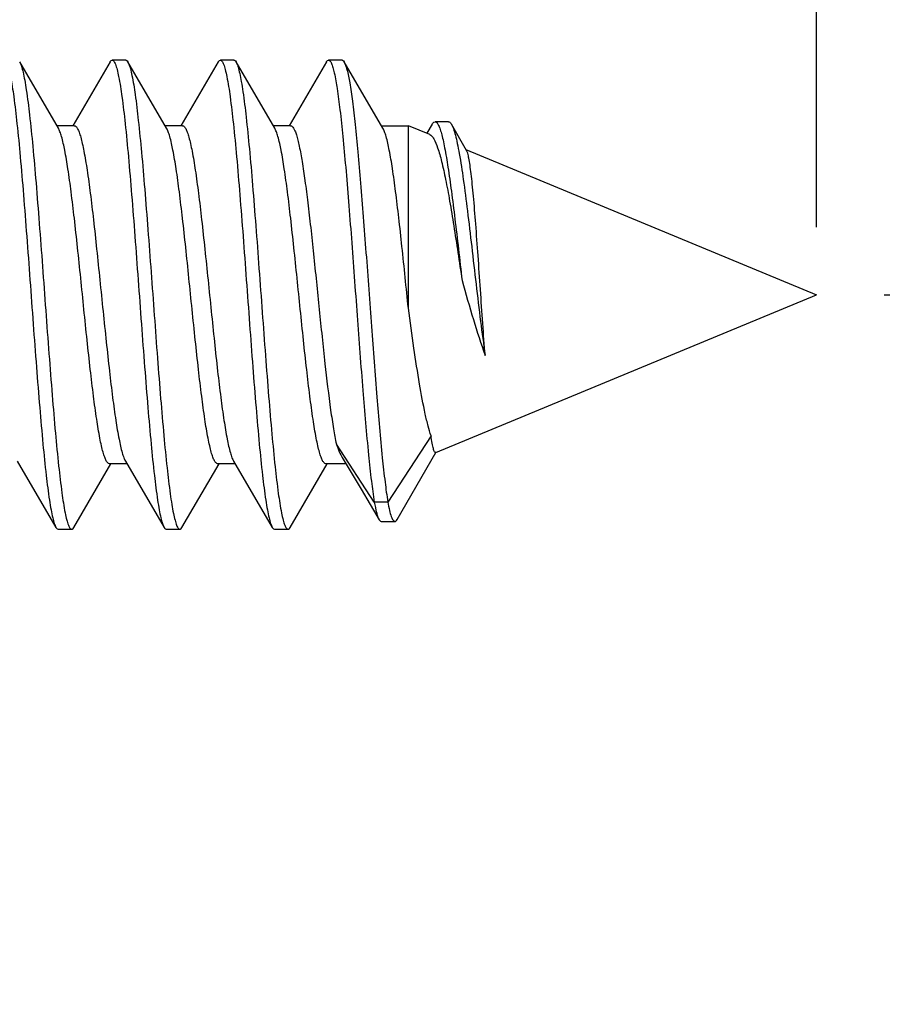
# Model space of a CAD drawing. Units: millimetres. Extents: x -40 to 66, y -63 to 86.
# Drawn here: x -15 to -8, y 46 to 53 of the extents above; entities that cross this region are included whole.
import ezdxf

# ---------------------------------------------------------------- set-up
doc = ezdxf.new("R2010")
doc.units = ezdxf.units.MM
doc.header["$LTSCALE"] = 30.734
doc.layers.get('0').update_dxf_attribs({"linetype": 'CONTINUOUS'})
doc.styles.get("Standard").update_dxf_attribs({"font": 'txt', "width": 0.8})
doc.dimstyles.new('DIMSTYLE_1', dxfattribs={"dimtxt": 3, "dimasz": 3, "dimexe": 1.5, "dimexo": 0.5, "dimgap": 0.75, "dimtad": 1, "dimtxsty": 'STANDARD', "dimblk": '_FILLED', "dimblk1": '_FILLED', "dimblk2": '_FILLED', "dimcen": 0.09, "dimazin": 2, "dimtfac": 1, "dimtofl": 0, "dimtmove": 0, "dimatfit": 3, "dimldrblk": '_FILLED', "dimfxl": 1, "dimtolj": 1, "dimarcsym": 0})
doc.dimstyles.new('DIMSTYLE_2', dxfattribs={"dimtxt": 3, "dimasz": 3, "dimexe": 1.5, "dimexo": 0.5, "dimgap": 0.75, "dimtad": 1, "dimdec": 1, "dimtxsty": 'STANDARD', "dimblk": '_FILLED', "dimblk1": '_FILLED', "dimblk2": '_FILLED', "dimcen": 0.09, "dimazin": 2, "dimtfac": 1, "dimtdec": 1, "dimtofl": 0, "dimtmove": 0, "dimatfit": 3, "dimldrblk": '_FILLED', "dimfxl": 1, "dimtolj": 1, "dimarcsym": 0})

# ---------------------------------------------------------------- blocks, each defined once
blk = doc.blocks.new('_FILLED')
at = {"color": 0, "linetype": 'BYBLOCK'}
blk.add_solid([(0, 0), (-1, 0.3167), (-1, -0.3167)], dxfattribs=at)
blk = doc.blocks.new('*D6')
at = {"color": 7, "linetype": 'CONTINUOUS'}
for p, q in [((-8.4362, 51.0608), (8.3863, 51.0608)), ((6.8863, 51.0608), (6.8863, 18.5608)), ((6.8863, -13.9392), (6.8863, 18.5608)), ((-8.4362, -13.9392), (8.3863, -13.9392))]:
    blk.add_line(p, q, dxfattribs=at)
at = {"color": 7, "linetype": 'CONTINUOUS', "xscale": 3, "yscale": 3, "zscale": 3}
for p, rotation in [((6.8863, 51.0608), 90), ((6.8863, -13.9392), 270)]:
    blk.add_blockref('_FILLED', p, dxfattribs=dict(at, rotation=rotation))
blk = doc.blocks.new('*D7')
at = {"color": 7, "linetype": 'CONTINUOUS'}
for p, q in [((-36.248, 43.3274), (-36.248, 83.1182)), ((-8.9362, 51.5608), (-8.9362, 83.1182)), ((-36.248, 81.6182), (-22.5921, 81.6182)), ((-8.9362, 81.6182), (-22.5921, 81.6182))]:
    blk.add_line(p, q, dxfattribs=at)
at = {"color": 7, "linetype": 'CONTINUOUS', "xscale": 3, "yscale": 3, "zscale": 3, "rotation": 180}
blk.add_blockref('_FILLED', (-36.248, 81.6182), dxfattribs=at)
at = {"color": 7, "linetype": 'CONTINUOUS', "xscale": 3, "yscale": 3, "zscale": 3}
blk.add_blockref('_FILLED', (-8.9362, 81.6182), dxfattribs=at)

msp = doc.modelspace()

# ---------------------------------------------------------------- linework, layer by layer
at = {"color": 7, "linetype": 'CONTINUOUS'}
for p, q in [((-14.542, 52.2918), (-14.8281, 52.782)), ((-14.1603, 52.782), (-14.4363, 52.3092)), ((-14.0442, 52.7958), (-14.1442, 52.7958)), ((-13.742, 52.2918), (-14.0281, 52.782)), ((-13.3603, 52.782), (-13.6363, 52.3092)), ((-13.2442, 52.7958), (-13.3442, 52.7958)), ((-12.942, 52.2918), (-13.2281, 52.782)), ((-13.2281, 52.782), (-13.225, 52.7761)), ((-12.5603, 52.782), (-12.8363, 52.3092)), ((-12.4442, 52.7958), (-12.5442, 52.7958)), ((-12.142, 52.2918), (-12.4281, 52.782)), ((-14.4243, 52.3108), (-14.5531, 52.3108)), ((-13.6243, 52.3108), (-13.7531, 52.3108)), ((-12.8243, 52.3108), (-12.9531, 52.3108)), ((-12.1531, 52.3108), (-11.954, 52.3108)), ((-11.954, 50.9601), (-11.954, 52.3108)), ((-11.7955, 52.2452), (-11.954, 52.3108)), ((-11.7774, 52.323), (-11.8183, 52.2546)), ((-11.6568, 52.3402), (-11.7568, 52.3402)), ((-11.5233, 52.1284), (-11.6349, 52.3211)), ((-11.5294, 52.135), (-8.9362, 51.0608)), ((-11.7516, 49.8947), (-8.9362, 51.0608)), ((-11.786, 50.0174), (-12.1062, 49.5272)), ((-12.2062, 49.5272), (-12.4862, 49.9559)), ((-12.0371, 49.3975), (-11.75, 49.8937)), ((-14.8465, 49.8298), (-14.5603, 49.3397)), ((-14.0465, 49.8298), (-13.7603, 49.3397)), ((-13.2465, 49.8298), (-12.9603, 49.3397)), ((-12.443, 49.8566), (-12.304, 49.6233)), ((-14.4281, 49.3397), (-14.1531, 49.8108)), ((-14.0353, 49.8108), (-14.1642, 49.8108)), ((-13.6281, 49.3397), (-13.3531, 49.8108)), ((-13.2353, 49.8108), (-13.3642, 49.8108)), ((-12.8281, 49.3397), (-12.5531, 49.8108)), ((-12.4156, 49.8108), (-12.5642, 49.8108)), ((-12.304, 49.6233), (-12.17, 49.3966)), ((-12.1062, 49.5272), (-12.2062, 49.5272)), ((-12.1539, 49.383), (-12.0539, 49.383)), ((-14.5442, 49.3258), (-14.4442, 49.3258)), ((-13.7442, 49.3258), (-13.6442, 49.3258)), ((-12.9442, 49.3258), (-12.8442, 49.3258))]:
    msp.add_line(p, q, dxfattribs=at)
msp.add_arc((-14.8965, 52.7422), 0.0791, 28.77377, 30.19888, dxfattribs=at)
for points, knots in [([(-14.9442, 52.7958), (-14.9395, 52.7958), (-14.9321, 52.789), (-14.9256, 52.7777), (-14.9167, 52.7574), (-14.9066, 52.7225), (-14.8891, 52.6429), (-14.869, 52.509), (-14.8459, 52.3111), (-14.8227, 52.0691), (-14.7992, 51.7914), (-14.7757, 51.4878), (-14.7521, 51.1691), (-14.7286, 50.8466), (-14.705, 50.5317), (-14.6815, 50.2355), (-14.6581, 49.9685), (-14.6349, 49.7402), (-14.6146, 49.5779), (-14.5976, 49.4735), (-14.5859, 49.4156), (-14.5744, 49.3723), (-14.5655, 49.3485), (-14.5603, 49.3397)], [0, 0, 0, 0, 0.004086, 0.007331, 0.011541, 0.023002, 0.038553, 0.081576, 0.139324, 0.209833, 0.290651, 0.378945, 0.47161, 0.565385, 0.656968, 0.743133, 0.820853, 0.88741, 0.940498, 0.961418, 0.978353, 0.991214, 1, 1, 1, 1]), ([(-14.8272, 52.7803), (-14.8221, 52.771), (-14.8132, 52.7466), (-14.8017, 52.7022), (-14.7901, 52.6434), (-14.7731, 52.538), (-14.7529, 52.3748), (-14.7297, 52.1457), (-14.7063, 51.8783), (-14.6829, 51.5822), (-14.6594, 51.2678), (-14.6359, 50.946), (-14.6124, 50.6283), (-14.5889, 50.3259), (-14.5655, 50.0493), (-14.5423, 49.8082), (-14.5193, 49.6113), (-14.4993, 49.478), (-14.4818, 49.3988), (-14.4717, 49.3641), (-14.4629, 49.3439), (-14.4564, 49.3326), (-14.449, 49.3258), (-14.4442, 49.3258)], [0, 0, 0, 0, 0.009086, 0.022236, 0.039438, 0.060596, 0.11407, 0.180885, 0.258738, 0.344918, 0.436411, 0.530014, 0.622447, 0.710471, 0.791007, 0.861247, 0.91876, 0.961602, 0.977086, 0.988499, 0.992692, 0.995925, 1, 1, 1, 1]), ([(-14.1603, 52.782), (-14.1591, 52.7841), (-14.1554, 52.79), (-14.149, 52.7958), (-14.1442, 52.7958)], [0, 0, 0, 0, 0.335788, 1, 1, 1, 1]), ([(-14.1442, 52.7958), (-14.1395, 52.7958), (-14.1321, 52.789), (-14.1256, 52.7777), (-14.1167, 52.7574), (-14.1066, 52.7225), (-14.0891, 52.6429), (-14.069, 52.509), (-14.0459, 52.3111), (-14.0227, 52.0691), (-13.9992, 51.7914), (-13.9757, 51.4878), (-13.9521, 51.1691), (-13.9286, 50.8466), (-13.905, 50.5317), (-13.8815, 50.2355), (-13.8581, 49.9685), (-13.8349, 49.7402), (-13.8146, 49.5779), (-13.7976, 49.4735), (-13.7859, 49.4156), (-13.7744, 49.3723), (-13.7655, 49.3485), (-13.7603, 49.3397)], [0, 0, 0, 0, 0.004085, 0.007332, 0.011543, 0.023001, 0.038554, 0.081576, 0.139323, 0.209831, 0.290649, 0.378943, 0.47161, 0.565385, 0.656966, 0.743131, 0.820851, 0.887408, 0.940497, 0.961415, 0.978353, 0.991212, 1, 1, 1, 1]), ([(-14.0442, 52.7958), (-14.0429, 52.7958), (-14.0356, 52.794), (-14.0311, 52.7871), (-14.0281, 52.782)], [0, 0, 0, 0, 0.188393, 1, 1, 1, 1]), ([(-14.0281, 52.782), (-14.0276, 52.781), (-14.0252, 52.7766), (-14.0231, 52.7721), (-14.0216, 52.7685)], [0, 0, 0, 0, 0.224875, 1, 1, 1, 1]), ([(-14.0216, 52.7685), (-14.0168, 52.757), (-14.0081, 52.7285), (-13.991, 52.6531), (-13.9712, 52.5252), (-13.9485, 52.3354), (-13.9257, 52.102), (-13.9026, 51.833), (-13.8795, 51.5377), (-13.8563, 51.226), (-13.8331, 50.9087), (-13.8099, 50.5966), (-13.7868, 50.3003), (-13.7638, 50.0301), (-13.7408, 49.7951), (-13.7209, 49.6252), (-13.7042, 49.5129), (-13.6928, 49.4479), (-13.6813, 49.3967), (-13.6713, 49.363), (-13.6626, 49.3433), (-13.6562, 49.3324), (-13.6489, 49.3258), (-13.6442, 49.3258)], [0, 0, 0, 0, 0.010813, 0.025605, 0.066806, 0.122444, 0.1907, 0.269283, 0.355532, 0.446518, 0.539143, 0.630257, 0.71676, 0.795712, 0.864442, 0.92064, 0.943441, 0.962468, 0.97758, 0.988723, 0.992823, 0.995987, 1, 1, 1, 1]), ([(-13.3603, 52.782), (-13.3591, 52.7841), (-13.3554, 52.79), (-13.349, 52.7958), (-13.3442, 52.7958)], [0, 0, 0, 0, 0.335892, 1, 1, 1, 1]), ([(-13.3442, 52.7958), (-13.3395, 52.7958), (-13.3321, 52.789), (-13.3256, 52.7777), (-13.3167, 52.7574), (-13.3066, 52.7225), (-13.2891, 52.6429), (-13.269, 52.509), (-13.2459, 52.3111), (-13.2227, 52.0691), (-13.1992, 51.7914), (-13.1757, 51.4878), (-13.1521, 51.1691), (-13.1286, 50.8466), (-13.105, 50.5317), (-13.0815, 50.2355), (-13.0581, 49.9685), (-13.0349, 49.7402), (-13.0146, 49.5779), (-12.9976, 49.4735), (-12.9859, 49.4156), (-12.9744, 49.3723), (-12.9655, 49.3485), (-12.9603, 49.3397)], [0, 0, 0, 0, 0.004084, 0.00733, 0.011543, 0.023, 0.038554, 0.081575, 0.139322, 0.20983, 0.290649, 0.378943, 0.471609, 0.565384, 0.656965, 0.74313, 0.820851, 0.887408, 0.940498, 0.961414, 0.978354, 0.991211, 1, 1, 1, 1]), ([(-13.2442, 52.7958), (-13.2429, 52.7958), (-13.2356, 52.794), (-13.2311, 52.7871), (-13.2281, 52.782)], [0, 0, 0, 0, 0.188446, 1, 1, 1, 1]), ([(-13.225, 52.7761), (-13.2201, 52.7659), (-13.2112, 52.7399), (-13.1998, 52.6933), (-13.1882, 52.6325), (-13.1713, 52.5249), (-13.1512, 52.3597), (-13.1281, 52.1288), (-13.1049, 51.8608), (-13.0816, 51.5649), (-13.0582, 51.2515), (-13.0348, 50.9315), (-13.0114, 50.616), (-12.9881, 50.3159), (-12.9648, 50.0418), (-12.9418, 49.8031), (-12.9188, 49.6082), (-12.899, 49.4763), (-12.8816, 49.398), (-12.8716, 49.3637), (-12.8628, 49.3437), (-12.8563, 49.3325), (-12.8489, 49.3258), (-12.8442, 49.3258)], [0, 0, 0, 0, 0.009759, 0.023549, 0.041344, 0.063026, 0.117352, 0.184737, 0.26288, 0.34909, 0.440386, 0.533606, 0.625522, 0.712948, 0.792863, 0.862509, 0.919503, 0.961942, 0.977283, 0.988586, 0.992745, 0.995951, 1, 1, 1, 1]), ([(-12.5603, 52.782), (-12.5591, 52.7841), (-12.5554, 52.79), (-12.549, 52.7958), (-12.5442, 52.7958)], [0, 0, 0, 0, 0.336069, 1, 1, 1, 1]), ([(-12.5442, 52.7958), (-12.5402, 52.7958), (-12.5337, 52.7908), (-12.5278, 52.7818), (-12.52, 52.7661), (-12.5111, 52.7389), (-12.4957, 52.6768), (-12.4779, 52.5717), (-12.4576, 52.4152), (-12.4371, 52.2215), (-12.4164, 51.9961), (-12.3956, 51.7449), (-12.3748, 51.475), (-12.354, 51.1937), (-12.3265, 50.8182), (-12.2936, 50.3782), (-12.259, 49.9697), (-12.2295, 49.6946), (-12.2143, 49.5787), (-12.2062, 49.5272)], [0, 0, 0, 0, 0.003681, 0.006451, 0.009995, 0.019544, 0.032449, 0.068199, 0.116504, 0.176119, 0.245448, 0.322616, 0.40552, 0.491898, 0.57939, 0.74819, 0.893612, 0.952518, 1, 1, 1, 1]), ([(-12.4442, 52.7958), (-12.4429, 52.7958), (-12.4356, 52.794), (-12.4311, 52.7871), (-12.4281, 52.782)], [0, 0, 0, 0, 0.188527, 1, 1, 1, 1]), ([(-12.4281, 52.782), (-12.424, 52.7749), (-12.4165, 52.7563), (-12.4017, 52.7055), (-12.3849, 52.6162), (-12.3655, 52.4807), (-12.346, 52.3098), (-12.3263, 52.108), (-12.3066, 51.88), (-12.2867, 51.6316), (-12.26, 51.2779), (-12.2278, 50.8333), (-12.1896, 50.3277), (-12.1565, 49.9438), (-12.1283, 49.6853), (-12.1138, 49.576), (-12.1062, 49.5272)], [0, 0, 0, 0, 0.007568, 0.018174, 0.048548, 0.090678, 0.143613, 0.206083, 0.276555, 0.353292, 0.434398, 0.60162, 0.761743, 0.899002, 0.95475, 1, 1, 1, 1]), ([(-14.1642, 49.8108), (-14.1685, 49.8108), (-14.1789, 49.817), (-14.1898, 49.8347), (-14.2013, 49.8617), (-14.2127, 49.8988), (-14.2243, 49.9457), (-14.2409, 50.0268), (-14.2609, 50.1494), (-14.2839, 50.3191), (-14.3069, 50.5141), (-14.3301, 50.7278), (-14.3533, 50.953), (-14.3765, 51.1818), (-14.3997, 51.4065), (-14.4229, 51.6194), (-14.4459, 51.8131), (-14.4688, 51.9812), (-14.4915, 52.1177), (-14.5114, 52.2096), (-14.5285, 52.2636), (-14.5373, 52.2837), (-14.542, 52.2918)], [0, 0, 0, 0, 0.005138, 0.013038, 0.02458, 0.039953, 0.059138, 0.08204, 0.138271, 0.206879, 0.285599, 0.371784, 0.462518, 0.554728, 0.64529, 0.731133, 0.809346, 0.877296, 0.93275, 0.973967, 0.988896, 1, 1, 1, 1]), ([(-14.4243, 52.3108), (-14.4199, 52.3108), (-14.4095, 52.3046), (-14.3987, 52.287), (-14.3871, 52.26), (-14.3758, 52.2229), (-14.3642, 52.1759), (-14.3476, 52.0949), (-14.3276, 51.9722), (-14.3046, 51.8026), (-14.2816, 51.6076), (-14.2584, 51.3938), (-14.2352, 51.1686), (-14.212, 50.9398), (-14.1888, 50.7151), (-14.1656, 50.5022), (-14.1425, 50.3085), (-14.1197, 50.1405), (-14.0969, 50.0039), (-14.0771, 49.912), (-14.06, 49.8581), (-14.0512, 49.8379), (-14.0465, 49.8299)], [0, 0, 0, 0, 0.005138, 0.013038, 0.02458, 0.039953, 0.059139, 0.082042, 0.138273, 0.206882, 0.285603, 0.371795, 0.462534, 0.554745, 0.645304, 0.731142, 0.809349, 0.877298, 0.932752, 0.973969, 0.988897, 1, 1, 1, 1]), ([(-13.3642, 49.8108), (-13.3685, 49.8108), (-13.3789, 49.817), (-13.3898, 49.8347), (-13.4013, 49.8617), (-13.4127, 49.8988), (-13.4243, 49.9457), (-13.4409, 50.0268), (-13.4609, 50.1494), (-13.4839, 50.3191), (-13.5069, 50.5141), (-13.5301, 50.7279), (-13.5533, 50.953), (-13.5765, 51.1819), (-13.5997, 51.4066), (-13.6229, 51.6194), (-13.6459, 51.8131), (-13.6688, 51.9812), (-13.6915, 52.1177), (-13.7114, 52.2096), (-13.7285, 52.2636), (-13.7373, 52.2837), (-13.742, 52.2918)], [0, 0, 0, 0, 0.005138, 0.013038, 0.02458, 0.039952, 0.059138, 0.08204, 0.138271, 0.206878, 0.2856, 0.371793, 0.462532, 0.554742, 0.6453, 0.731136, 0.809341, 0.877291, 0.932747, 0.973966, 0.988896, 1, 1, 1, 1]), ([(-13.6243, 52.3108), (-13.6199, 52.3108), (-13.6095, 52.3046), (-13.5987, 52.287), (-13.5871, 52.26), (-13.5758, 52.2228), (-13.5642, 52.1759), (-13.5476, 52.0949), (-13.5276, 51.9722), (-13.5046, 51.8026), (-13.4816, 51.6075), (-13.4584, 51.3938), (-13.4352, 51.1687), (-13.412, 50.9398), (-13.3888, 50.7151), (-13.3656, 50.5022), (-13.3425, 50.3085), (-13.3197, 50.1404), (-13.2969, 50.0039), (-13.2771, 49.912), (-13.26, 49.8581), (-13.2512, 49.8379), (-13.2465, 49.8299)], [0, 0, 0, 0, 0.005138, 0.013038, 0.02458, 0.039954, 0.05914, 0.082042, 0.138275, 0.206885, 0.285607, 0.371793, 0.462528, 0.554739, 0.645302, 0.731145, 0.809357, 0.877306, 0.932756, 0.97397, 0.988897, 1, 1, 1, 1]), ([(-12.5642, 49.8108), (-12.5685, 49.8108), (-12.5789, 49.817), (-12.5898, 49.8347), (-12.6013, 49.8617), (-12.6127, 49.8988), (-12.6243, 49.9457), (-12.6409, 50.0267), (-12.6609, 50.1494), (-12.6839, 50.3191), (-12.7069, 50.5141), (-12.7301, 50.7279), (-12.7533, 50.953), (-12.7765, 51.1819), (-12.7997, 51.4066), (-12.8229, 51.6194), (-12.8459, 51.8131), (-12.8688, 51.9812), (-12.8915, 52.1177), (-12.9114, 52.2096), (-12.9285, 52.2636), (-12.9373, 52.2837), (-12.942, 52.2918)], [0, 0, 0, 0, 0.005138, 0.013038, 0.024579, 0.039951, 0.059135, 0.082035, 0.138262, 0.20687, 0.285598, 0.371796, 0.462538, 0.554748, 0.645302, 0.731132, 0.809339, 0.87729, 0.932746, 0.973966, 0.988895, 1, 1, 1, 1]), ([(-12.8243, 52.3108), (-12.8152, 52.3108), (-12.8022, 52.2942), (-12.7913, 52.2704), (-12.7808, 52.2401), (-12.7705, 52.2025), (-12.7556, 52.1368), (-12.7377, 52.0368), (-12.7171, 51.8972), (-12.6964, 51.7347), (-12.6756, 51.5537), (-12.6474, 51.2902), (-12.6136, 50.9542), (-12.5736, 50.5688), (-12.539, 50.2745), (-12.5095, 50.0764), (-12.4943, 49.9929), (-12.4862, 49.9559)], [0, 0, 0, 0, 0.011391, 0.02136, 0.034548, 0.050977, 0.070601, 0.118985, 0.178533, 0.247691, 0.32461, 0.407211, 0.580393, 0.748569, 0.893582, 0.95243, 1, 1, 1, 1]), ([(-11.954, 50.9601), (-11.9695, 51.1123), (-11.992, 51.3358), (-12.0234, 51.6241), (-12.0464, 51.8165), (-12.0692, 51.9834), (-12.0918, 52.1189), (-12.1115, 52.2102), (-12.1286, 52.2637), (-12.1373, 52.2838), (-12.142, 52.2918)], [0, 0, 0, 0, 0.340473, 0.500136, 0.645561, 0.771872, 0.874939, 0.95156, 0.979331, 1, 1, 1, 1]), ([(-11.7774, 52.323), (-11.7758, 52.3256), (-11.771, 52.333), (-11.7629, 52.3402), (-11.7568, 52.3402)], [0, 0, 0, 0, 0.332092, 1, 1, 1, 1]), ([(-11.7568, 52.3402), (-11.7525, 52.3402), (-11.7422, 52.3339), (-11.7315, 52.3161), (-11.7199, 52.2888), (-11.7085, 52.251), (-11.6966, 52.2031), (-11.6794, 52.1199), (-11.6585, 51.9934), (-11.634, 51.8179), (-11.6089, 51.616), (-11.5831, 51.3957), (-11.5656, 51.2436), (-11.5566, 51.166)], [0, 0, 0, 0, 0.010656, 0.027287, 0.051776, 0.084571, 0.12571, 0.175003, 0.296734, 0.446027, 0.617617, 0.804872, 1, 1, 1, 1]), ([(-11.6568, 52.3402), (-11.655, 52.3402), (-11.6496, 52.3389), (-11.6418, 52.3321), (-11.6373, 52.3252), (-11.6349, 52.3211)], [0, 0, 0, 0, 0.184746, 0.526896, 1, 1, 1, 1]), ([(-11.6349, 52.3211), (-11.629, 52.311), (-11.6185, 52.2848), (-11.6047, 52.2376), (-11.5906, 52.1758), (-11.5699, 52.0666), (-11.5448, 51.8999), (-11.5153, 51.6706), (-11.4849, 51.4119), (-11.4537, 51.1395), (-11.4217, 50.8711), (-11.3984, 50.6957), (-11.3859, 50.6119)], [0, 0, 0, 0, 0.020201, 0.048668, 0.085375, 0.130065, 0.241438, 0.37755, 0.531118, 0.693113, 0.853126, 1, 1, 1, 1]), ([(-11.7955, 52.2452), (-11.79, 52.2429), (-11.7787, 52.2336), (-11.7573, 52.2017), (-11.7327, 52.1381), (-11.7047, 52.0372), (-11.676, 51.9053), (-11.6468, 51.7467), (-11.6171, 51.5663), (-11.587, 51.3703), (-11.5669, 51.2351), (-11.5566, 51.166)], [0, 0, 0, 0, 0.015987, 0.03796, 0.103263, 0.19789, 0.320019, 0.466272, 0.632088, 0.812099, 1, 1, 1, 1]), ([(-11.3859, 50.6119), (-11.3921, 50.6906), (-11.404, 50.8531), (-11.4209, 51.099), (-11.4378, 51.3446), (-11.4544, 51.5751), (-11.4688, 51.7515), (-11.4806, 51.875), (-11.4889, 51.9513), (-11.4971, 52.0151), (-11.5052, 52.0657), (-11.5132, 52.1021), (-11.5194, 52.1216), (-11.5233, 52.1284)], [0, 0, 0, 0, 0.155431, 0.320502, 0.485253, 0.639877, 0.775374, 0.833492, 0.884078, 0.926469, 0.960111, 0.984656, 1, 1, 1, 1]), ([(-11.5566, 51.166), (-11.5294, 51.0693), (-11.4762, 50.8835), (-11.4173, 50.6992), (-11.3859, 50.6119)], [0, 0, 0, 0, 0.519874, 1, 1, 1, 1]), ([(-11.786, 50.0174), (-11.7941, 50.0411), (-11.8096, 50.0945), (-11.8396, 50.2216), (-11.8748, 50.4137), (-11.9149, 50.6747), (-11.9407, 50.8619), (-11.954, 50.9601)], [0, 0, 0, 0, 0.078492, 0.17376, 0.408491, 0.689684, 1, 1, 1, 1]), ([(-11.7516, 49.8947), (-11.7529, 49.8941), (-11.757, 49.8948), (-11.7611, 49.9008), (-11.7653, 49.91), (-11.7694, 49.9236), (-11.7736, 49.9412), (-11.7797, 49.9729), (-11.7835, 49.9988), (-11.786, 50.0174)], [0, 0, 0, 0, 0.032984, 0.081773, 0.158184, 0.264997, 0.402828, 0.57167, 1, 1, 1, 1]), ([(-12.4862, 49.9559), (-12.4797, 49.9369), (-12.467, 49.903), (-12.4512, 49.8703), (-12.443, 49.8566)], [0, 0, 0, 0, 0.556549, 1, 1, 1, 1]), ([(-12.2062, 49.5272), (-12.2012, 49.4996), (-12.1937, 49.4622), (-12.1805, 49.4189), (-12.1737, 49.4029), (-12.17, 49.3966)], [0, 0, 0, 0, 0.618436, 0.838927, 1, 1, 1, 1]), ([(-12.1062, 49.5272), (-12.1024, 49.5063), (-12.0951, 49.4701), (-12.0842, 49.4289), (-12.0744, 49.4046), (-12.0674, 49.3913), (-12.0592, 49.383), (-12.0539, 49.383)], [0, 0, 0, 0, 0.404622, 0.703916, 0.813629, 0.897573, 1, 1, 1, 1]), ([(-12.17, 49.3966), (-12.1687, 49.3945), (-12.165, 49.3887), (-12.1586, 49.383), (-12.1539, 49.383)], [0, 0, 0, 0, 0.333888, 1, 1, 1, 1]), ([(-12.0539, 49.383), (-12.0524, 49.383), (-12.0448, 49.3849), (-12.0402, 49.3922), (-12.0371, 49.3975)], [0, 0, 0, 0, 0.187075, 1, 1, 1, 1]), ([(-14.5603, 49.3397), (-14.5591, 49.3376), (-14.5554, 49.3317), (-14.549, 49.3258), (-14.5442, 49.3258)], [0, 0, 0, 0, 0.3358, 1, 1, 1, 1]), ([(-14.4442, 49.3258), (-14.4429, 49.3258), (-14.4356, 49.3277), (-14.4311, 49.3346), (-14.4281, 49.3397)], [0, 0, 0, 0, 0.188418, 1, 1, 1, 1]), ([(-13.7603, 49.3397), (-13.7591, 49.3376), (-13.7554, 49.3317), (-13.749, 49.3258), (-13.7442, 49.3258)], [0, 0, 0, 0, 0.335819, 1, 1, 1, 1]), ([(-13.6442, 49.3258), (-13.6429, 49.3258), (-13.6356, 49.3276), (-13.6311, 49.3346), (-13.6281, 49.3397)], [0, 0, 0, 0, 0.188407, 1, 1, 1, 1]), ([(-12.9603, 49.3397), (-12.9591, 49.3376), (-12.9554, 49.3317), (-12.949, 49.3258), (-12.9442, 49.3258)], [0, 0, 0, 0, 0.335998, 1, 1, 1, 1]), ([(-12.8442, 49.3258), (-12.8429, 49.3258), (-12.8356, 49.3277), (-12.8311, 49.3346), (-12.8281, 49.3397)], [0, 0, 0, 0, 0.188492, 1, 1, 1, 1])]:
    msp.add_open_spline(points, degree=3, knots=knots, dxfattribs=at)

# ---------------------------------------------------------------- dimensions: what is measured, and where the dimension line sits
dim = msp.add_linear_dim(base=(-8.9362, 81.6182), p1=(-36.248, 42.8274), p2=(-8.9362, 51.0608), dimstyle='DIMSTYLE_2', dxfattribs=at)
dim.commit()
dim.dimension.update_dxf_attribs({"geometry": '*D7', "text_midpoint": (-26.8778, 81.6182), "dimtype": 160})
dim = msp.add_linear_dim(base=(6.8863, -13.9392), p1=(-8.9362, 51.0608), p2=(-8.9362, -13.9392), angle=270, dimstyle='DIMSTYLE_1', dxfattribs=at)
dim.commit()
dim.dimension.update_dxf_attribs({"geometry": '*D6', "text_midpoint": (6.8863, 16.3108), "dimtype": 160})

doc.saveas('drawing.dxf')
